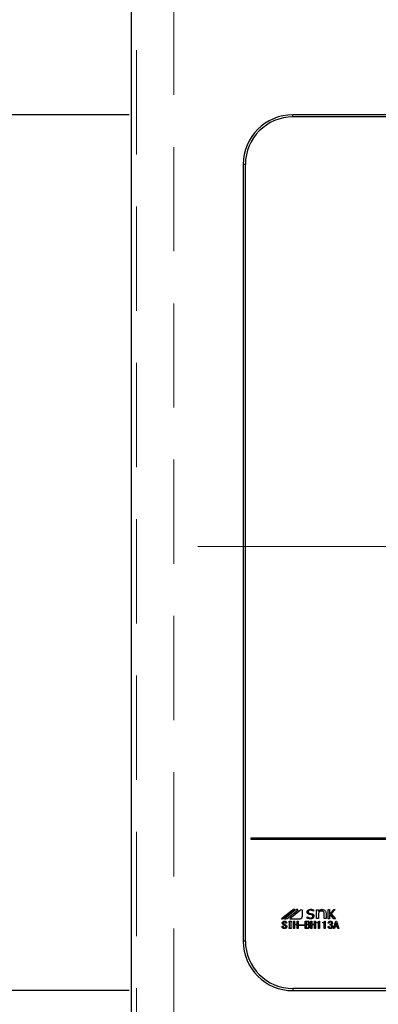
# Model space of a CAD drawing. Units: millimetres. Extents: x 210 to 8110, y 68 to 5627.
# Drawn here: x 2617 to 2761, y 4500 to 4897 of the extents above; entities that cross this region are included whole.
import ezdxf

# ---------------------------------------------------------------- set-up
doc = ezdxf.new("R2010")
doc.units = ezdxf.units.MM
doc.header["$LTSCALE"] = 5
doc.linetypes.add('DASHDOT', pattern=[50.5, 30, -9, 2.5, -9])
doc.linetypes.add('HIDDEN', pattern=[12.6, 8.4, -4.2])
for name, color, linetype, lineweight, true_color in [('2', 136, 'Continuous', 9, 0x008080), ('3', 216, 'Continuous', 9, 0x800080), ('6', 16, 'Continuous', 9, 0x800000)]:
    doc.layers.add(name, color=color, linetype=linetype, lineweight=lineweight, true_color=true_color)
doc.styles.get("Standard").update_dxf_attribs({"font": 'txt', "bigfont": 'bigfont'})
doc.styles.add('ＭＳ ゴシック', font='txt')
doc.dimstyles.get("Standard").update_dxf_attribs({"dimtxt": 0.18, "dimasz": 0.18, "dimexe": 0.18, "dimexo": 0.0625, "dimgap": 0.09, "dimtad": 0, "dimtih": 1, "dimtoh": 1, "dimdec": 4, "dimzin": 0, "dimdsep": 46, "dimtxsty": 'Standard', "dimcen": 0.09, "dimadec": 0, "dimazin": 0, "dimtfac": 1, "dimtdec": 4, "dimtofl": 0, "dimtmove": 0, "dimatfit": 3, "dimfxl": 1, "dimtolj": 1, "dimtzin": 0, "dimarcsym": 0})

# ---------------------------------------------------------------- blocks, each defined once
blk = doc.blocks.new('_DOT')
at = {"color": 0}
blk.add_line((-0.5, 0), (-1, 0), dxfattribs=at)
at = {"color": 0, "const_width": 0.5}
blk.add_lwpolyline([(-0.25, 0, 1), (0.25, 0, 1)], format="xyb", close=True, dxfattribs=at)
blk = doc.blocks.new('Dim40')
at = {"layer": '3', "color": 216, "linetype": 'Continuous', "lineweight": 30, "true_color": 0x800080}
for p, q in [((2661, 4859), (2370.73, 4859)), ((2390.73, 4506), (2390.73, 4859)), ((2661, 4506), (2370.73, 4506))]:
    blk.add_line(p, q, dxfattribs=at)
at = {"layer": '3', "color": 216, "linetype": 'Continuous', "lineweight": 30, "true_color": 0x800080, "xscale": 12, "yscale": 12, "zscale": 12}
for p, rotation in [((2390.73, 4859), 89.99999999999939), ((2390.73, 4506), 269.9999999999995)]:
    blk.add_blockref('_DOT', p, dxfattribs=dict(at, rotation=rotation))
at = {"layer": '3', "color": 216, "linetype": 'Continuous', "lineweight": 9, "true_color": 0x800080, "insert": (2390.73, 4682.5), "char_height": 70, "width": 900, "attachment_point": 8, "rotation": 90, "style": 'ＭＳ ゴシック'}
blk.add_mtext('353', dxfattribs=at)
blk = doc.blocks.new('Dim43')
at = {"layer": '6', "color": 16, "linetype": 'Continuous', "lineweight": 30, "true_color": 0x800000}
for p, q in [((2642, 5035), (2220, 5035)), ((2240, 4435), (2240, 5035)), ((2642, 4435), (2220, 4435))]:
    blk.add_line(p, q, dxfattribs=at)
at = {"layer": '6', "color": 16, "linetype": 'Continuous', "lineweight": 30, "true_color": 0x800000, "xscale": 12, "yscale": 12, "zscale": 12}
for p, rotation in [((2240, 5035), 89.99999999999991), ((2240, 4435), 269.9999999999998)]:
    blk.add_blockref('_DOT', p, dxfattribs=dict(at, rotation=rotation))
at = {"layer": '6', "color": 16, "linetype": 'Continuous', "lineweight": 9, "true_color": 0x800000, "insert": (2240, 4735), "char_height": 70, "width": 883.3333, "attachment_point": 8, "rotation": 90, "style": 'ＭＳ ゴシック'}
blk.add_mtext('600', dxfattribs=at)
blk = doc.blocks.new('G23')
at = {"layer": '3', "color": 216, "linetype": 'Continuous', "lineweight": 30, "true_color": 0x800080}
for p, q in [((2727, 4858.13), (2727, 4859)), ((3007, 4859), (2727, 4859)), ((3007, 4858.13), (2727, 4858.13)), ((2707.87, 4839), (2707, 4839)), ((2707, 4839), (2707, 4526)), ((2707.87, 4526), (2707.87, 4839)), ((3024, 4567.5), (2710, 4567.5)), ((2710, 4567.5), (2710, 4567)), ((2710, 4567), (3024, 4567)), ((2726.77, 4538.49), (2722.44, 4535)), ((2723.22, 4535.11), (2727.71, 4538.73)), ((2727.87, 4538.47), (2723.55, 4535)), ((2724.63, 4535.09), (2729.05, 4538.64)), ((2730.04, 4538.42), (2725.79, 4535)), ((2730.85, 4536), (2730.85, 4538.42)), ((2732.72, 4535.8), (2732.75, 4535.8)), ((2732.72, 4535.23), (2732.72, 4535.8)), ((2734.53, 4536.55), (2733.68, 4536.72)), ((2735.35, 4538.01), (2735.32, 4538.01)), ((2735.35, 4538.54), (2735.35, 4538.01)), ((2736.52, 4538.63), (2737.26, 4538.63)), ((2736.52, 4535.09), (2736.52, 4538.63)), ((2737.26, 4538.63), (2737.26, 4537.97)), ((2737.26, 4537.05), (2737.26, 4535.09)), ((2739.58, 4535.09), (2739.58, 4537.21)), ((2740.33, 4537.28), (2740.33, 4535.09)), ((2741.23, 4538.72), (2741.7, 4538.72)), ((2741.23, 4535), (2741.23, 4538.72)), ((2741.7, 4536.79), (2743.45, 4538.72)), ((2741.7, 4538.72), (2741.7, 4536.79)), ((2742.04, 4536.67), (2741.7, 4536.31)), ((2741.7, 4536.31), (2741.7, 4535)), ((2743.5, 4535), (2742.04, 4536.67)), ((2744.01, 4538.72), (2742.39, 4536.96)), ((2742.39, 4536.96), (2744.1, 4535)), ((2743.45, 4538.72), (2744.01, 4538.72)), ((2722.62, 4531.96), (2723.03, 4531.96)), ((2722.62, 4531.81), (2722.62, 4531.96)), ((2723.03, 4531.96), (2723.03, 4531.82)), ((2724.46, 4533.18), (2724.05, 4533.18)), ((2725.49, 4534.01), (2726.31, 4534.01)), ((2725.49, 4533.64), (2725.49, 4534.01)), ((2725.68, 4533.64), (2725.49, 4533.64)), ((2725.68, 4531.37), (2725.68, 4533.64)), ((2725.79, 4535), (2729.86, 4535)), ((2726.11, 4533.64), (2726.11, 4531.37)), ((2726.31, 4533.64), (2726.11, 4533.64)), ((2726.31, 4534.01), (2726.31, 4533.64)), ((2727.27, 4534.01), (2727.7, 4534.01)), ((2727.27, 4531.03), (2727.27, 4534.01)), ((2727.7, 4534.01), (2727.7, 4532.82)), ((2727.7, 4532.82), (2728.72, 4532.82)), ((2727.7, 4532.53), (2727.7, 4531.03)), ((2728.72, 4532.53), (2727.7, 4532.53)), ((2728.72, 4532.82), (2728.72, 4534.01)), ((2728.72, 4534.01), (2729.14, 4534.01)), ((2728.72, 4531.03), (2728.72, 4532.53)), ((2729.14, 4534.01), (2729.14, 4531.03)), ((2729.49, 4532.27), (2729.49, 4532.53)), ((2729.49, 4532.53), (2731.55, 4532.53)), ((2731.55, 4532.27), (2729.49, 4532.27)), ((2731.55, 4532.53), (2731.55, 4532.27)), ((2731.9, 4534.01), (2732.85, 4534.01)), ((2731.9, 4531.03), (2731.9, 4534.01)), ((2732.33, 4533.72), (2732.33, 4532.82)), ((2732.92, 4533.72), (2732.33, 4533.72)), ((2732.33, 4532.82), (2732.87, 4532.82)), ((2732.33, 4532.53), (2732.33, 4531.32)), ((2732.81, 4532.53), (2732.33, 4532.53)), ((2734.21, 4534.01), (2734.64, 4534.01)), ((2734.21, 4531.03), (2734.21, 4534.01)), ((2734.64, 4534.01), (2734.64, 4532.82)), ((2734.64, 4532.82), (2735.66, 4532.82)), ((2734.64, 4532.53), (2734.64, 4531.03)), ((2735.66, 4532.53), (2734.64, 4532.53)), ((2735.66, 4534.01), (2736.09, 4534.01)), ((2735.66, 4532.82), (2735.66, 4534.01)), ((2735.66, 4531.03), (2735.66, 4532.53)), ((2736.09, 4534.01), (2736.09, 4531.03)), ((2737.26, 4535.09), (2736.52, 4535.09)), ((2736.77, 4533.4), (2736.77, 4533.58)), ((2737.3, 4533.4), (2736.77, 4533.4)), ((2737.3, 4531.03), (2737.3, 4533.4)), ((2737.51, 4534.01), (2737.73, 4534.01)), ((2737.73, 4534.01), (2737.73, 4531.03)), ((2739.09, 4533.4), (2739.09, 4533.58)), ((2739.62, 4533.4), (2739.09, 4533.4)), ((2740.33, 4535.09), (2739.58, 4535.09)), ((2739.62, 4531.03), (2739.62, 4533.4)), ((2739.83, 4534.01), (2740.05, 4534.01)), ((2740.05, 4534.01), (2740.05, 4531.03)), ((2741.15, 4531.92), (2741.56, 4531.92)), ((2741.62, 4533.18), (2741.22, 4533.18)), ((2741.7, 4535), (2741.23, 4535)), ((2741.94, 4532.43), (2741.94, 4532.69)), ((2743.34, 4531.03), (2744.24, 4534.01)), ((2744.1, 4535), (2743.5, 4535)), ((2744.02, 4531.9), (2743.77, 4531.03)), ((2744.82, 4531.9), (2744.02, 4531.9)), ((2744.4, 4533.2), (2744.11, 4532.19)), ((2744.11, 4532.19), (2744.73, 4532.19)), ((2744.24, 4534.01), (2744.6, 4534.01)), ((2744.44, 4533.2), (2744.4, 4533.2)), ((2744.73, 4532.19), (2744.44, 4533.2)), ((2744.6, 4534.01), (2745.51, 4531.03)), ((2745.07, 4531.03), (2744.82, 4531.9)), ((2725.49, 4531.37), (2725.68, 4531.37)), ((2725.49, 4531.01), (2725.49, 4531.37)), ((2726.31, 4531.01), (2725.49, 4531.01)), ((2726.11, 4531.37), (2726.31, 4531.37)), ((2726.31, 4531.37), (2726.31, 4531.01)), ((2727.7, 4531.03), (2727.27, 4531.03)), ((2729.14, 4531.03), (2728.72, 4531.03)), ((2732.81, 4531.03), (2731.9, 4531.03)), ((2732.33, 4531.32), (2732.74, 4531.32)), ((2734.64, 4531.03), (2734.21, 4531.03)), ((2736.09, 4531.03), (2735.66, 4531.03)), ((2737.73, 4531.03), (2737.3, 4531.03)), ((2740.05, 4531.03), (2739.62, 4531.03)), ((2743.77, 4531.03), (2743.34, 4531.03)), ((2745.51, 4531.03), (2745.07, 4531.03)), ((2707.87, 4526), (2707, 4526)), ((2727, 4506.87), (2727, 4506)), ((3007, 4506.87), (2727, 4506.87)), ((2727, 4506), (3007, 4506))]:
    blk.add_line(p, q, dxfattribs=at)
at = {"layer": '3', "color": 216, "linetype": 'DASHDOT', "lineweight": 9, "true_color": 0x800080}
blk.add_line((2688.71, 4685), (3043.04, 4685), dxfattribs=at)
at = {"layer": '3', "color": 216, "linetype": 'Continuous', "lineweight": 30, "true_color": 0x800080}
for centre, radius, start, end in [((2727, 4839), 20, 90, 180), ((2727, 4839), 19.13, 90, 180), ((2727.51, 4537.57), 1.17, 79.9567, 128.7868), ((2728.72, 4536.73), 1.94, 80.3322, 116.0376), ((2729.86, 4536), 0.996, 270, 0), ((2730.45, 4537.91), 0.647, 51.2132, 128.7868), ((2722.73, 4535.72), 0.777, 247.8179, 308.7868), ((2723.95, 4536.77), 1.82, 257.4535, 292.051), ((2727, 4526), 20, 180, 270), ((2727, 4526), 19.13, 180, 270)]:
    blk.add_arc(centre, radius, start, end, dxfattribs=at)
for points, knots in [([(2732.72, 4537.74), (2732.75, 4537.92), (2732.81, 4538.28), (2733.33, 4538.73), (2733.8, 4538.78), (2734.08, 4538.81)], [0, 0, 0, 0, 0.279311, 0.559897, 1, 1, 1, 1]), ([(2733.68, 4536.72), (2733.54, 4536.76), (2733.26, 4536.83), (2732.93, 4537.07), (2732.74, 4537.4), (2732.73, 4537.63), (2732.72, 4537.74)], [0, 0, 0, 0, 0.2806691, 0.5600688, 0.7797561, 1, 1, 1, 1]), ([(2732.75, 4535.8), (2732.97, 4535.64), (2733.36, 4535.34), (2733.85, 4535.3), (2734.06, 4535.28)], [0, 0, 0, 0, 0.559524, 1, 1, 1, 1]), ([(2734.07, 4538.43), (2733.96, 4538.43), (2733.73, 4538.42), (2733.43, 4538.28), (2733.22, 4538.06), (2733.2, 4537.88), (2733.19, 4537.79)], [0, 0, 0, 0, 0.281041, 0.561099, 0.780719, 1, 1, 1, 1]), ([(2733.19, 4537.79), (2733.2, 4537.71), (2733.21, 4537.54), (2733.41, 4537.3), (2733.62, 4537.23), (2733.74, 4537.19)], [0, 0, 0, 0, 0.280394, 0.56013, 1, 1, 1, 1]), ([(2733.74, 4537.19), (2734.13, 4537.13), (2734.61, 4537.06), (2735.14, 4536.81), (2735.35, 4536.6), (2735.48, 4536.33), (2735.49, 4536.14), (2735.49, 4536.04)], [0, 0, 0, 0, 0.500679, 0.625598, 0.750361, 0.875062, 1, 1, 1, 1]), ([(2735.49, 4536.04), (2735.46, 4535.85), (2735.4, 4535.46), (2734.85, 4534.99), (2734.35, 4534.94), (2734.05, 4534.91)], [0, 0, 0, 0, 0.279337, 0.55992, 1, 1, 1, 1]), ([(2734.06, 4535.28), (2734.29, 4535.3), (2734.63, 4535.33), (2734.93, 4535.6), (2735.01, 4535.81), (2735.02, 4535.92), (2735.02, 4535.97)], [0, 0, 0, 0, 0.498654, 0.748536, 0.874207, 1, 1, 1, 1]), ([(2735.32, 4538.01), (2735.1, 4538.15), (2734.72, 4538.39), (2734.27, 4538.42), (2734.07, 4538.43)], [0, 0, 0, 0, 0.559188, 1, 1, 1, 1]), ([(2734.08, 4538.81), (2734.33, 4538.79), (2734.76, 4538.77), (2735.17, 4538.61), (2735.35, 4538.54)], [0, 0, 0, 0, 0.559696, 1, 1, 1, 1]), ([(2735.02, 4535.97), (2735.02, 4536.05), (2735.01, 4536.21), (2734.85, 4536.45), (2734.65, 4536.51), (2734.53, 4536.55)], [0, 0, 0, 0, 0.281009, 0.559996, 1, 1, 1, 1]), ([(2737.26, 4537.97), (2737.47, 4538.2), (2737.84, 4538.61), (2738.38, 4538.67), (2738.62, 4538.7)], [0, 0, 0, 0, 0.55949, 1, 1, 1, 1]), ([(2737.67, 4537.75), (2737.58, 4537.63), (2737.4, 4537.43), (2737.3, 4537.17), (2737.26, 4537.05)], [0, 0, 0, 0, 0.559724, 1, 1, 1, 1]), ([(2738.56, 4538.1), (2738.37, 4538.08), (2738.04, 4538.05), (2737.79, 4537.84), (2737.67, 4537.75)], [0, 0, 0, 0, 0.559661, 1, 1, 1, 1]), ([(2739.32, 4537.84), (2739.19, 4537.93), (2738.96, 4538.09), (2738.68, 4538.09), (2738.56, 4538.1)], [0, 0, 0, 0, 0.557491, 1, 1, 1, 1]), ([(2738.62, 4538.7), (2738.89, 4538.69), (2739.37, 4538.66), (2739.75, 4538.38), (2739.92, 4538.26)], [0, 0, 0, 0, 0.560744, 1, 1, 1, 1]), ([(2739.58, 4537.21), (2739.57, 4537.34), (2739.54, 4537.58), (2739.38, 4537.76), (2739.32, 4537.84)], [0, 0, 0, 0, 0.558828, 1, 1, 1, 1]), ([(2739.92, 4538.26), (2740.05, 4538.09), (2740.29, 4537.81), (2740.32, 4537.44), (2740.33, 4537.28)], [0, 0, 0, 0, 0.559338, 1, 1, 1, 1]), ([(2722.91, 4531.23), (2722.82, 4531.32), (2722.65, 4531.48), (2722.63, 4531.71), (2722.62, 4531.81)], [0, 0, 0, 0, 0.559766, 1, 1, 1, 1]), ([(2722.73, 4533.23), (2722.73, 4533.29), (2722.73, 4533.41), (2722.81, 4533.62), (2722.93, 4533.73), (2723, 4533.79)], [0, 0, 0, 0, 0.280412, 0.560628, 1, 1, 1, 1]), ([(2723.03, 4532.69), (2722.94, 4532.77), (2722.77, 4532.92), (2722.74, 4533.13), (2722.73, 4533.23)], [0, 0, 0, 0, 0.559106, 1, 1, 1, 1]), ([(2723, 4533.79), (2723.1, 4533.86), (2723.28, 4533.98), (2723.5, 4534), (2723.59, 4534.01)], [0, 0, 0, 0, 0.559608, 1, 1, 1, 1]), ([(2723.88, 4532.17), (2723.72, 4532.27), (2723.43, 4532.43), (2723.15, 4532.61), (2723.03, 4532.69)], [0, 0, 0, 0, 0.559996, 1, 1, 1, 1]), ([(2723.03, 4531.82), (2723.04, 4531.75), (2723.05, 4531.61), (2723.14, 4531.5), (2723.18, 4531.46)], [0, 0, 0, 0, 0.560645, 1, 1, 1, 1]), ([(2723.29, 4533.59), (2723.24, 4533.54), (2723.15, 4533.45), (2723.13, 4533.33), (2723.12, 4533.27)], [0, 0, 0, 0, 0.559914, 1, 1, 1, 1]), ([(2723.12, 4533.27), (2723.13, 4533.23), (2723.14, 4533.14), (2723.23, 4533.01), (2723.32, 4532.94), (2723.38, 4532.89)], [0, 0, 0, 0, 0.2792717, 0.5594607, 1, 1, 1, 1]), ([(2723.59, 4533.7), (2723.53, 4533.7), (2723.42, 4533.69), (2723.33, 4533.62), (2723.29, 4533.59)], [0, 0, 0, 0, 0.559811, 1, 1, 1, 1]), ([(2723.38, 4532.89), (2723.51, 4532.8), (2723.76, 4532.63), (2724.02, 4532.49), (2724.14, 4532.43)], [0, 0, 0, 0, 0.559994, 1, 1, 1, 1]), ([(2723.59, 4534.01), (2723.72, 4534), (2723.94, 4533.99), (2724.13, 4533.87), (2724.21, 4533.82)], [0, 0, 0, 0, 0.560688, 1, 1, 1, 1]), ([(2723.9, 4533.59), (2723.85, 4533.63), (2723.75, 4533.69), (2723.64, 4533.7), (2723.59, 4533.7)], [0, 0, 0, 0, 0.559085, 1, 1, 1, 1]), ([(2724.14, 4531.81), (2724.13, 4531.85), (2724.12, 4531.94), (2724.04, 4532.08), (2723.94, 4532.14), (2723.88, 4532.17)], [0, 0, 0, 0, 0.280034, 0.560038, 1, 1, 1, 1]), ([(2724.05, 4533.18), (2724.05, 4533.27), (2724.05, 4533.43), (2723.95, 4533.54), (2723.9, 4533.59)], [0, 0, 0, 0, 0.559482, 1, 1, 1, 1]), ([(2723.97, 4531.46), (2724.03, 4531.51), (2724.12, 4531.61), (2724.13, 4531.75), (2724.14, 4531.81)], [0, 0, 0, 0, 0.5590023, 1, 1, 1, 1]), ([(2724.14, 4532.43), (2724.26, 4532.36), (2724.43, 4532.26), (2724.54, 4532.02), (2724.55, 4531.91), (2724.55, 4531.85)], [0, 0, 0, 0, 0.5577983, 0.7788461, 1, 1, 1, 1]), ([(2724.21, 4533.82), (2724.26, 4533.78), (2724.35, 4533.68), (2724.45, 4533.46), (2724.46, 4533.29), (2724.46, 4533.18)], [0, 0, 0, 0, 0.280218, 0.560366, 1, 1, 1, 1]), ([(2724.55, 4531.85), (2724.54, 4531.72), (2724.52, 4531.49), (2724.35, 4531.32), (2724.28, 4531.24)], [0, 0, 0, 0, 0.5594595, 1, 1, 1, 1]), ([(2734.05, 4534.91), (2733.79, 4534.93), (2733.33, 4534.97), (2732.91, 4535.15), (2732.72, 4535.23)], [0, 0, 0, 0, 0.559518, 1, 1, 1, 1]), ([(2733.25, 4532.34), (2733.18, 4532.4), (2733.05, 4532.5), (2732.88, 4532.52), (2732.81, 4532.53)], [0, 0, 0, 0, 0.5604245, 1, 1, 1, 1]), ([(2732.85, 4534.01), (2732.98, 4534), (2733.21, 4533.99), (2733.4, 4533.87), (2733.48, 4533.82)], [0, 0, 0, 0, 0.560878, 1, 1, 1, 1]), ([(2732.87, 4532.82), (2732.94, 4532.82), (2733.06, 4532.83), (2733.17, 4532.91), (2733.21, 4532.94)], [0, 0, 0, 0, 0.559617, 1, 1, 1, 1]), ([(2733.25, 4533.58), (2733.19, 4533.62), (2733.1, 4533.7), (2732.98, 4533.71), (2732.92, 4533.72)], [0, 0, 0, 0, 0.560429, 1, 1, 1, 1]), ([(2733.21, 4532.94), (2733.26, 4532.99), (2733.36, 4533.09), (2733.37, 4533.22), (2733.37, 4533.27)], [0, 0, 0, 0, 0.559429, 1, 1, 1, 1]), ([(2733.37, 4533.27), (2733.37, 4533.34), (2733.36, 4533.46), (2733.28, 4533.54), (2733.25, 4533.58)], [0, 0, 0, 0, 0.560107, 1, 1, 1, 1]), ([(2733.45, 4531.9), (2733.44, 4532), (2733.42, 4532.17), (2733.3, 4532.29), (2733.25, 4532.34)], [0, 0, 0, 0, 0.559345, 1, 1, 1, 1]), ([(2733.27, 4531.5), (2733.32, 4531.57), (2733.43, 4531.68), (2733.44, 4531.83), (2733.45, 4531.9)], [0, 0, 0, 0, 0.558728, 1, 1, 1, 1]), ([(2733.56, 4532.82), (2733.51, 4532.78), (2733.43, 4532.71), (2733.33, 4532.67), (2733.28, 4532.65)], [0, 0, 0, 0, 0.560417, 1, 1, 1, 1]), ([(2733.28, 4532.65), (2733.35, 4532.62), (2733.46, 4532.56), (2733.56, 4532.48), (2733.61, 4532.45)], [0, 0, 0, 0, 0.560075, 1, 1, 1, 1]), ([(2733.48, 4533.82), (2733.57, 4533.74), (2733.72, 4533.58), (2733.74, 4533.37), (2733.75, 4533.27)], [0, 0, 0, 0, 0.5596519, 1, 1, 1, 1]), ([(2733.75, 4533.27), (2733.75, 4533.17), (2733.73, 4533), (2733.61, 4532.87), (2733.56, 4532.82)], [0, 0, 0, 0, 0.559669, 1, 1, 1, 1]), ([(2733.61, 4532.45), (2733.69, 4532.36), (2733.83, 4532.2), (2733.84, 4531.99), (2733.84, 4531.9)], [0, 0, 0, 0, 0.558103, 1, 1, 1, 1]), ([(2733.84, 4531.9), (2733.84, 4531.78), (2733.82, 4531.55), (2733.67, 4531.39), (2733.61, 4531.32)], [0, 0, 0, 0, 0.560367, 1, 1, 1, 1]), ([(2736.77, 4533.58), (2736.95, 4533.59), (2737.2, 4533.6), (2737.45, 4533.81), (2737.49, 4533.94), (2737.51, 4534.01)], [0, 0, 0, 0, 0.558824, 0.779318, 1, 1, 1, 1]), ([(2739.09, 4533.58), (2739.26, 4533.59), (2739.51, 4533.6), (2739.76, 4533.81), (2739.81, 4533.94), (2739.83, 4534.01)], [0, 0, 0, 0, 0.558824, 0.779318, 1, 1, 1, 1]), ([(2741.42, 4531.23), (2741.37, 4531.28), (2741.27, 4531.38), (2741.17, 4531.62), (2741.16, 4531.8), (2741.15, 4531.92)], [0, 0, 0, 0, 0.279946, 0.560048, 1, 1, 1, 1]), ([(2741.22, 4533.18), (2741.24, 4533.32), (2741.28, 4533.57), (2741.45, 4533.74), (2741.53, 4533.82)], [0, 0, 0, 0, 0.5593168, 1, 1, 1, 1]), ([(2741.53, 4533.82), (2741.62, 4533.88), (2741.8, 4533.99), (2742, 4534), (2742.09, 4534.01)], [0, 0, 0, 0, 0.558604, 1, 1, 1, 1]), ([(2741.56, 4531.92), (2741.56, 4531.81), (2741.56, 4531.63), (2741.68, 4531.49), (2741.73, 4531.43)], [0, 0, 0, 0, 0.561394, 1, 1, 1, 1]), ([(2741.82, 4533.64), (2741.76, 4533.56), (2741.64, 4533.43), (2741.63, 4533.26), (2741.62, 4533.18)], [0, 0, 0, 0, 0.557722, 1, 1, 1, 1]), ([(2742.09, 4533.73), (2742.03, 4533.73), (2741.93, 4533.72), (2741.85, 4533.66), (2741.82, 4533.64)], [0, 0, 0, 0, 0.559891, 1, 1, 1, 1]), ([(2741.94, 4532.69), (2742.03, 4532.7), (2742.19, 4532.71), (2742.32, 4532.79), (2742.38, 4532.83)], [0, 0, 0, 0, 0.5608125, 1, 1, 1, 1]), ([(2742.38, 4532.33), (2742.3, 4532.37), (2742.17, 4532.44), (2742.01, 4532.44), (2741.94, 4532.43)], [0, 0, 0, 0, 0.557458, 1, 1, 1, 1]), ([(2742.09, 4534.01), (2742.21, 4534), (2742.42, 4533.99), (2742.59, 4533.87), (2742.67, 4533.82)], [0, 0, 0, 0, 0.560312, 1, 1, 1, 1]), ([(2742.36, 4533.64), (2742.31, 4533.67), (2742.23, 4533.72), (2742.13, 4533.73), (2742.09, 4533.73)], [0, 0, 0, 0, 0.558972, 1, 1, 1, 1]), ([(2742.52, 4533.2), (2742.52, 4533.29), (2742.51, 4533.46), (2742.41, 4533.58), (2742.36, 4533.64)], [0, 0, 0, 0, 0.561352, 1, 1, 1, 1]), ([(2742.38, 4532.83), (2742.4, 4532.86), (2742.46, 4532.91), (2742.51, 4533.04), (2742.52, 4533.14), (2742.52, 4533.2)], [0, 0, 0, 0, 0.279943, 0.560024, 1, 1, 1, 1]), ([(2742.72, 4532.77), (2742.66, 4532.72), (2742.56, 4532.64), (2742.43, 4532.59), (2742.38, 4532.57)], [0, 0, 0, 0, 0.560222, 1, 1, 1, 1]), ([(2742.38, 4532.57), (2742.45, 4532.55), (2742.58, 4532.51), (2742.69, 4532.44), (2742.74, 4532.4)], [0, 0, 0, 0, 0.560215, 1, 1, 1, 1]), ([(2742.58, 4531.92), (2742.56, 4532.01), (2742.54, 4532.17), (2742.43, 4532.28), (2742.38, 4532.33)], [0, 0, 0, 0, 0.558544, 1, 1, 1, 1]), ([(2742.41, 4531.46), (2742.45, 4531.49), (2742.51, 4531.56), (2742.57, 4531.72), (2742.57, 4531.84), (2742.58, 4531.92)], [0, 0, 0, 0, 0.279547, 0.559684, 1, 1, 1, 1]), ([(2742.67, 4533.82), (2742.75, 4533.73), (2742.9, 4533.57), (2742.91, 4533.35), (2742.92, 4533.26)], [0, 0, 0, 0, 0.558563, 1, 1, 1, 1]), ([(2742.99, 4531.88), (2742.98, 4531.75), (2742.95, 4531.5), (2742.78, 4531.32), (2742.7, 4531.24)], [0, 0, 0, 0, 0.5592599, 1, 1, 1, 1]), ([(2742.92, 4533.26), (2742.91, 4533.15), (2742.9, 4532.97), (2742.78, 4532.83), (2742.72, 4532.77)], [0, 0, 0, 0, 0.560382, 1, 1, 1, 1]), ([(2742.74, 4532.4), (2742.82, 4532.32), (2742.96, 4532.18), (2742.98, 4531.97), (2742.99, 4531.88)], [0, 0, 0, 0, 0.5594537, 1, 1, 1, 1]), ([(2723.58, 4531.03), (2723.44, 4531.04), (2723.2, 4531.05), (2723, 4531.17), (2722.91, 4531.23)], [0, 0, 0, 0, 0.560722, 1, 1, 1, 1]), ([(2723.18, 4531.46), (2723.24, 4531.42), (2723.35, 4531.35), (2723.48, 4531.34), (2723.54, 4531.34)], [0, 0, 0, 0, 0.558844, 1, 1, 1, 1]), ([(2723.54, 4531.34), (2723.63, 4531.34), (2723.78, 4531.34), (2723.92, 4531.42), (2723.97, 4531.46)], [0, 0, 0, 0, 0.5610263, 1, 1, 1, 1]), ([(2724.28, 4531.24), (2724.16, 4531.17), (2723.94, 4531.04), (2723.69, 4531.03), (2723.58, 4531.03)], [0, 0, 0, 0, 0.558193, 1, 1, 1, 1]), ([(2732.74, 4531.32), (2732.85, 4531.33), (2733.04, 4531.34), (2733.2, 4531.45), (2733.27, 4531.5)], [0, 0, 0, 0, 0.559674, 1, 1, 1, 1]), ([(2733.61, 4531.32), (2733.47, 4531.23), (2733.23, 4531.06), (2732.94, 4531.04), (2732.81, 4531.03)], [0, 0, 0, 0, 0.559309, 1, 1, 1, 1]), ([(2742.07, 4531.03), (2741.94, 4531.04), (2741.7, 4531.05), (2741.51, 4531.17), (2741.42, 4531.23)], [0, 0, 0, 0, 0.560579, 1, 1, 1, 1]), ([(2741.73, 4531.43), (2741.79, 4531.39), (2741.89, 4531.33), (2742.02, 4531.32), (2742.07, 4531.32)], [0, 0, 0, 0, 0.558281, 1, 1, 1, 1]), ([(2742.07, 4531.32), (2742.14, 4531.33), (2742.27, 4531.35), (2742.37, 4531.42), (2742.41, 4531.46)], [0, 0, 0, 0, 0.558733, 1, 1, 1, 1]), ([(2742.7, 4531.24), (2742.6, 4531.17), (2742.4, 4531.05), (2742.17, 4531.04), (2742.07, 4531.03)], [0, 0, 0, 0, 0.558803, 1, 1, 1, 1])]:
    blk.add_open_spline(points, degree=3, knots=knots, dxfattribs=at)

msp = doc.modelspace()

# ---------------------------------------------------------------- linework, layer by layer
at = {"layer": '2', "color": 136, "linetype": 'HIDDEN', "lineweight": 9, "true_color": 0x008080}
for p, q in [((2664, 4465), (2664, 5035)), ((2679, 5035), (2679, 4465))]:
    msp.add_line(p, q, dxfattribs=at)
at = {"layer": '6', "color": 16, "linetype": 'Continuous', "lineweight": 30, "true_color": 0x800000}
msp.add_line((2662, 4435), (2662, 5035), dxfattribs=at)

# ---------------------------------------------------------------- block references
msp.add_blockref('G23', (0, 0))

# ---------------------------------------------------------------- dimensions: what is measured, and where the dimension line sits
at = {"layer": '3', "color": 216, "linetype": 'Continuous', "lineweight": 30, "true_color": 0x800080}
dim = msp.add_linear_dim(base=(2390.734, 4859.001), p1=(2681, 4506), p2=(2681, 4859.001), angle=90, dimstyle='Standard', override={"dimscale": 1, "dimtxt": 70, "dimasz": 12, "dimexe": 20, "dimexo": 20, "dimgap": 0, "dimtad": 1, "dimtih": 0, "dimtoh": 0, "dimdec": 2, "dimzin": 8, "dimtxsty": 'ＭＳ ゴシック', "dimblk1": 'DOT', "dimblk2": 'DOT', "dimsah": 1, "dimse1": 0, "dimse2": 0, "dimtix": 0, "dimtofl": 1, "dimtmove": 1, "dimatfit": 2, "dimtzin": 8}, dxfattribs=at)
dim.commit()
dim.dimension.update_dxf_attribs({"geometry": 'Dim40', "text_midpoint": (2390.734, 4682.501), "dimtype": 160})
at = {"layer": '6', "color": 16, "linetype": 'Continuous', "lineweight": 30, "true_color": 0x800000}
dim = msp.add_linear_dim(base=(2240, 5035), p1=(2662, 4435), p2=(2662, 5035), angle=90, dimstyle='Standard', override={"dimscale": 1, "dimtxt": 70, "dimasz": 12, "dimexe": 20, "dimexo": 20, "dimgap": 0, "dimtad": 1, "dimtih": 0, "dimtoh": 0, "dimdec": 2, "dimzin": 8, "dimtxsty": 'ＭＳ ゴシック', "dimblk1": 'DOT', "dimblk2": 'DOT', "dimsah": 1, "dimse1": 0, "dimse2": 0, "dimtix": 0, "dimtofl": 1, "dimtmove": 1, "dimatfit": 2, "dimtzin": 8}, dxfattribs=at)
dim.commit()
dim.dimension.update_dxf_attribs({"geometry": 'Dim43', "text_midpoint": (2240, 4735), "dimtype": 160})

doc.saveas('drawing.dxf')
